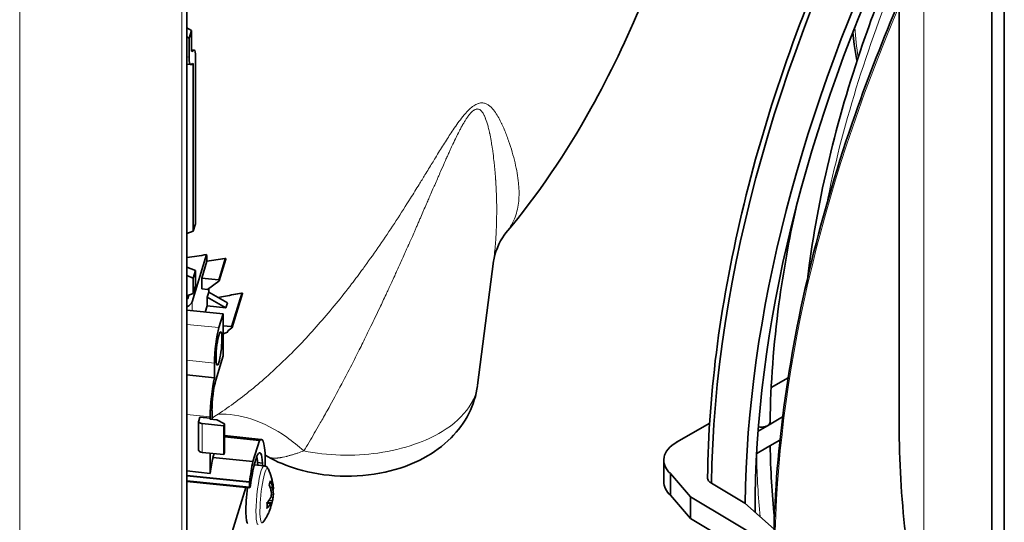
# Model space of a CAD drawing. Units: millimetres. Extents: x 0 to 119896, y -3128 to 4158.
# Drawn here: x 4937 to 5049, y 1981 to 2039 of the extents above; entities that cross this region are included whole.
import ezdxf

# ---------------------------------------------------------------- set-up
doc = ezdxf.new("R2010")
doc.units = ezdxf.units.MM
doc.header["$LTSCALE"] = 14
doc.layers.add('Visible Edges(ISO)', color=7, linetype='Continuous', lineweight=35)
doc.layers.add('Visible Tangent Edges(ISO)', color=7, linetype='Continuous', lineweight=18)

msp = doc.modelspace()

# ---------------------------------------------------------------- linework, layer by layer
at = {"layer": 'Visible Edges(ISO)'}
for p, q in [((4955.86, 1584.4), (4955.86, 2231.88)), ((5036.68, 2073.22), (5036.68, 1992.57)), ((5047.2, 2058.17), (5047.2, 1852.41)), ((5048.61, 1851.59), (5048.61, 2057.35)), ((4956.38, 2037.31), (4955.86, 2037.61)), ((4956.12, 2036.46), (4956.38, 2037.31)), ((4956.38, 2035.14), (4956.38, 2037.31)), ((4956.12, 2036.46), (4955.86, 2036.61)), ((4956.12, 2034.29), (4956.12, 2036.46)), ((4956.38, 2035.11), (4956.7, 2035.08)), ((4956.67, 2035.07), (4956.42, 2034.93)), ((4955.86, 2033.48), (4956.26, 2033.44)), ((4956.54, 2033.59), (4956.29, 2033.45)), ((4956.59, 2033.38), (4956.59, 2014.53)), ((4956.85, 2015.38), (4956.85, 2034.23)), ((4988.94, 2028.39), (4988.94, 2028.39)), ((4993.25, 2021.59), (4993.25, 2021.59)), ((4956.59, 2014.53), (4955.86, 2014.26)), ((4956.85, 2015.38), (4956.59, 2014.53)), ((4956.46, 2006.51), (4958.1, 2011.87)), ((4958.14, 2011.11), (4957.56, 2009.19)), ((4960.28, 2011.36), (4959.52, 2008.89)), ((4990.66, 2011.12), (4988.84, 1997.04)), ((4955.86, 2010.45), (4956.85, 2010.05)), ((4956.85, 2010.05), (4956.59, 2009.2)), ((4956.85, 2008.32), (4956.85, 2010.05)), ((4956.59, 2009.2), (4955.86, 2009.49)), ((4956.59, 2009.2), (4956.59, 2007.47)), ((4957.56, 2007.97), (4957.56, 2009.19)), ((4957.56, 2009.19), (4959.43, 2009)), ((4959.5, 2008.85), (4958.19, 2007.9)), ((4956.85, 2008.32), (4956.59, 2007.47)), ((4958.19, 2007.9), (4957.56, 2007.97)), ((4956.59, 2007.47), (4955.86, 2007.19)), ((4956.09, 2007.28), (4955.99, 2006.96)), ((4958.34, 2007.62), (4958.16, 2007.05)), ((4958.16, 2007.05), (4958.16, 2006.04)), ((4960.28, 2005.82), (4958.16, 2007.05)), ((4960.45, 2006.39), (4958.34, 2007.62)), ((4962.17, 2007.44), (4961, 2003.59)), ((4955.86, 2005.56), (4959.98, 2005.14)), ((4958.16, 2006.04), (4957.95, 2005.35)), ((4958.16, 2006.04), (4960.28, 2005.82)), ((4960.45, 2006.39), (4960.28, 2005.82)), ((4972.82, 2006.35), (4972.82, 2006.35)), ((4959.5, 2003.58), (4959.98, 2005.14)), ((4959.98, 2005.14), (4959.98, 2000.37)), ((4959.98, 2003.8), (4960.9, 2003.71)), ((4960.51, 2003.22), (4960.97, 2003.56)), ((4960.51, 2003.13), (4960.51, 2003.22)), ((4959.98, 2002.89), (4960.46, 2003.07)), ((4959.98, 2000.37), (4959.14, 1997.61)), ((4959, 1999.56), (4959, 1997.88)), ((4959, 1997.88), (4955.86, 1998.2)), ((5022.16, 1996.77), (5024.08, 1997.87)), ((4988.84, 1997.04), (4988.84, 1997.04)), ((4957.2, 1993.01), (4957.32, 1993.41)), ((4958.51, 1993.29), (4957.32, 1993.41)), ((4958.51, 1993.29), (4958.47, 1993.17)), ((4958.47, 1993.17), (4959.26, 1993.09)), ((4958.51, 1993.45), (4958.51, 1993.29)), ((4958.71, 1994.15), (4958.71, 1993.15)), ((5023.45, 1993.43), (5021.75, 1992.44)), ((4957.19, 1992.96), (4957.19, 1989.69)), ((4960.07, 1992.42), (4957.61, 1992.68)), ((4959.26, 1993.09), (4960.14, 1992.66)), ((4960.14, 1992.66), (4960.07, 1992.42)), ((4960.07, 1989.16), (4960.07, 1992.42)), ((4960.14, 1989.4), (4960.14, 1992.66)), ((5011.43, 1990.57), (5015.18, 1992.73)), ((5021.75, 1992.44), (5020.68, 1991.83)), ((4964.3, 1990.89), (4960.14, 1991.32)), ((4964.09, 1990.76), (4960.14, 1991.16)), ((4963.35, 1988.36), (4964.09, 1990.76)), ((4980.51, 1989.96), (4980.51, 1989.96)), ((5021.75, 1989.99), (5020.52, 1989.28)), ((5023.15, 1990.81), (5021.75, 1989.99)), ((4960.07, 1989.16), (4957.61, 1989.41)), ((4958.51, 1989.32), (4958.51, 1987.03)), ((4958.82, 1988.82), (4958.96, 1989.27)), ((4963.35, 1988.36), (4958.82, 1988.82)), ((4960.14, 1989.4), (4960.07, 1989.16)), ((4964.62, 1987.88), (4963.5, 1987.99)), ((4964.44, 1988.2), (4963.88, 1988.25)), ((4964.44, 1987.9), (4964.44, 1988.2)), ((5009.97, 1988.53), (5009.97, 1986.08)), ((4958.51, 1987.03), (4955.86, 1987.3)), ((4962.96, 1986.06), (4955.86, 1986.78)), ((4962.96, 1986.04), (4955.86, 1986.76)), ((5012.99, 1984.37), (5010.73, 1987)), ((5010.73, 1987), (5010.73, 1984.55)), ((4955.86, 1986.1), (4962.98, 1985.38)), ((4962.54, 1985.42), (4960.7, 1979.39)), ((4962.96, 1986.06), (4962.96, 1986.04)), ((4962.96, 1985.51), (4962.96, 1986.04)), ((4963.01, 1985.43), (4963.07, 1985.64)), ((4965.57, 1985.38), (4965.32, 1985.41)), ((5019.17, 1983.65), (5015.38, 1985.91)), ((4965.4, 1985.12), (4965.6, 1985.17)), ((5012.99, 1981.92), (5010.73, 1984.55)), ((5012.99, 1984.37), (5039.19, 1968.71)), ((5012.99, 1984.37), (5012.99, 1981.92)), ((4965.43, 1983.67), (4964.95, 1983.72)), ((4965.57, 1983.91), (4965.16, 1983.96)), ((5019.17, 1983.65), (5022.48, 1980.7)), ((5012.99, 1981.92), (5039.19, 1966.26))]:
    msp.add_line(p, q, dxfattribs=at)
for start, end in [(4.8453, 25.7882), (349.7307, 354.6091), (322.5862, 336.8639)]:
    msp.add_arc((4959.88, 1984.99), 5.8, start, end, dxfattribs=at)
for centre, major_axis, ratio, start_param, end_param in [((5098.82, 2032.86), (59, 102.19), 0.57735, 1.625468, 2.343482), ((5102.7, 2030.61), (-59.05, -102.27), 0.57735, 4.838871, 5.485186), ((5102.7, 2030.61), (-58.24, -100.87), 0.57735, 4.857073, 5.502612), ((4956.46, 2035.43), (-0.051, -0.497), 0.141783, 5.335104, 6.382301), ((4956.5, 2033.09), (0.2, 1.99), 0.141783, 5.335104, 6.382301), ((4956.46, 2035.43), (-0.2, -1.99), 0.141783, 5.335104, 6.382301), ((4956.5, 2033.09), (0.051, 0.497), 0.141783, 5.335104, 6.382301), ((4908.62, 2083.37), (-99.07, 38.81), 0.620585, 2.291075, 2.31603), ((4959.43, 2008.92), (0.0956, -0.0292), 0.804092, 5.738597, 8.094792), ((4955.01, 2007.06), (1, 0), 0.57735, 5.731035, 6.108652), ((4954.98, 2006.66), (1.5, 0), 0.57735, 5.334782, 6.108652), ((4959.5, 2001.21), (0.29, 2.89), 0.141783, 0.622715, 2.193511), ((4960.9, 2003.62), (0.0956, -0.0292), 0.804092, 5.738597, 8.094792), ((4960.41, 2003.14), (0.0956, -0.0292), 0.804092, 5.476798, 6.523996), ((4959.11, 1995.44), (0.35, 3.48), 0.141783, 0.809513, 2.193511), ((4959.14, 1995.57), (0.25, 2.49), 0.141783, 0.622715, 2.193511), ((4957.69, 1992.96), (-0.5, 0), 0.57735, 6.108652, 7.679449), ((4963.66, 1984.63), (0.64, 6.27), 0.141783, 5.266451, 6.504807), ((5014.97, 1988.53), (-5, 0), 0.57735, 5.497787, 6.842773), ((4957.69, 1989.69), (-0.5, 0), 0.57735, 0, 1.396263), ((4959.12, 1985.1), (0.61, 5.97), 0.141783, 0.912402, 1.255839), ((4963.64, 1984.58), (0.49, 4.78), 0.141783, 5.585759, 7.644245), ((4963.13, 1984.66), (0.46, 4.53), 0.141783, 5.539921, 5.940841), ((4963.65, 1984.64), (0.61, 5.97), 0.141783, 0.912402, 1.345449), ((4963.13, 1984.66), (-0.34, -3.33), 0.141783, 4.502336, 6.283185), ((4963.01, 1985.68), (-0.03, -0.298), 0.141783, 5.335104, 6.9059), ((4960.94, 1983.71), (-4.25, -3.52), 0.37681, 2.549512, 2.694715), ((4959.81, 1984.77), (-5.53, 1.69), 0.804092, 3.538579, 3.709571), ((4959.95, 1985.22), (-5.53, 1.69), 0.804092, 3.53858, 3.70957), ((4959.88, 1985.32), (5.79, 0), 0.57735, 6.264818, 6.332086), ((5014.97, 1986.08), (-5, 0), 0.57735, 0, 0.559588), ((4959.88, 1985.32), (5.79, 0), 0.57735, 5.781472, 5.952487), ((4960.69, 1984.07), (-4.14, -3.64), 0.728344, 2.500262, 2.518991), ((4959.88, 1984.67), (5.79, 0), 0.57735, 6.264818, 6.435833), ((4961.19, 1985.7), (2.62, -4.85), 0.558204, 0.72859, 0.873794), ((4959.88, 1984.67), (5.79, 0), 0.57735, 5.781486, 5.952476), ((4959.81, 1984.77), (5.53, -1.69), 0.804092, 6.196828, 6.367818), ((4959.95, 1985.22), (5.53, -1.69), 0.804092, 6.232051, 6.367819), ((4960.94, 1986.06), (3.91, -3.89), 0.54695, 0.209423, 0.232476)]:
    msp.add_ellipse(centre, major_axis=major_axis, ratio=ratio, start_param=start_param, end_param=end_param, dxfattribs=at)
msp.add_ellipse((4959.5, 2001.21), major_axis=(-0.19, -1.89), ratio=0.141783, dxfattribs=at)
for points, knots in [([(5014.94, 1986.53), (5015, 1991.44), (5015.37, 1996.53), (5016.76, 2006.94), (5017.77, 2012.26), (5020.39, 2023.02), (5022, 2028.45), (5025.81, 2039.32), (5027.99, 2044.74), (5032.36, 2054.33), (5034.45, 2058.51), (5036.68, 2062.62)], [0.0127605, 0.0127605, 0.0127605, 0.0127605, 0.1647318, 0.1647318, 0.3167032, 0.3167032, 0.4686745, 0.4686745, 0.6206459, 0.6206459, 0.7402845, 0.7402845, 0.7402845, 0.7402845]), ([(5012.02, 2053.04), (5009.44, 2044.73), (5006.05, 2036.26), (4998.92, 2023.45), (4995.71, 2018.68), (4992.04, 2014.33)], [0, 0, 0, 0, 2.791915, 2.791915, 4.576132, 4.576132, 4.576132, 4.576132]), ([(5026.31, 2009.34), (5026.37, 2009.78), (5026.42, 2010.21), (5027.05, 2014.86), (5027.86, 2019.15), (5029.98, 2027.83), (5031.28, 2032.21), (5033.98, 2039.91), (5035.27, 2043.23), (5036.68, 2046.52)], [0.1507088, 0.1507088, 0.1507088, 0.1507088, 0.1664928, 0.1664928, 0.3172868, 0.3172868, 0.4680807, 0.4680807, 0.5823525, 0.5823525, 0.5823525, 0.5823525]), ([(5022.45, 1978.85), (5022.5, 1983.92), (5022.89, 1989.18), (5024.32, 1999.95), (5025.36, 2005.46), (5028.08, 2016.61), (5029.75, 2022.24), (5033.21, 2032.12), (5034.87, 2036.37), (5036.68, 2040.59)], [0.0123301, 0.0123301, 0.0123301, 0.0123301, 0.1644764, 0.1644764, 0.3166227, 0.3166227, 0.4687691, 0.4687691, 0.5836513, 0.5836513, 0.5836513, 0.5836513]), ([(5031.43, 2037.12), (5031.48, 2036.66), (5031.53, 2036.19), (5031.68, 2035.11), (5031.78, 2034.5), (5031.9, 2033.9)], [6.3822214, 6.3822214, 6.3822214, 6.3822214, 6.4284644, 6.4284644, 6.49219, 6.49219, 6.49219, 6.49219]), ([(5022.04, 1992.85), (5022.09, 1997.18), (5022.43, 2001.68), (5023.52, 2009.87), (5024.17, 2013.52), (5024.98, 2017.21)], [0.0143138, 0.0143138, 0.0143138, 0.0143138, 0.1656713, 0.1656713, 0.2833479, 0.2833479, 0.2833479, 0.2833479]), ([(4992.04, 2014.33), (4991.56, 2013.76), (4990.9, 2012.44), (4990.69, 2011.34), (4990.68, 2011.24), (4990.66, 2011.14)], [0, 0, 0, 0, 1.349936, 1.349936, 1.501568, 1.501568, 1.501568, 1.501568]), ([(4958.14, 2011.11), (4958.13, 2011.23), (4958.13, 2011.36), (4958.11, 2011.61), (4958.11, 2011.74), (4958.1, 2011.87)], [-0.1126093, -0.1126093, -0.1126093, -0.1126093, -0.0563052, -0.0563052, -0.000001, -0.000001, -0.000001, -0.000001]), ([(4958.14, 2011.11), (4958.48, 2011.16), (4958.82, 2011.21), (4959.49, 2011.32), (4959.83, 2011.37), (4960.17, 2011.43)], [-0.2103818, -0.2103818, -0.2103818, -0.2103818, -0.1051914, -0.1051914, -0.000001, -0.000001, -0.000001, -0.000001]), ([(4960.28, 2011.36), (4960.28, 2011.36), (4960.28, 2011.36), (4960.28, 2011.37), (4960.28, 2011.38), (4960.28, 2011.39), (4960.27, 2011.4), (4960.26, 2011.41), (4960.26, 2011.42), (4960.24, 2011.42), (4960.22, 2011.43), (4960.2, 2011.43), (4960.18, 2011.43), (4960.17, 2011.43)], [-0.01983528, -0.01983528, -0.01983528, -0.01983528, -0.01943384, -0.01943384, -0.01630757, -0.01630757, -0.01286487, -0.01286487, -0.00929863, -0.00929863, -0.00455776, -0.00455776, -0.000001, -0.000001, -0.000001, -0.000001]), ([(4959.39, 2007.01), (4959.67, 2007.06), (4959.96, 2007.11), (4960.86, 2007.27), (4961.46, 2007.38), (4962.06, 2007.5)], [-0.2808409, -0.2808409, -0.2808409, -0.2808409, -0.1907855, -0.1907855, -0.000001, -0.000001, -0.000001, -0.000001]), ([(4962.17, 2007.44), (4962.17, 2007.44), (4962.17, 2007.44), (4962.18, 2007.45), (4962.18, 2007.46), (4962.17, 2007.47), (4962.17, 2007.48), (4962.16, 2007.49), (4962.15, 2007.49), (4962.13, 2007.5), (4962.12, 2007.5), (4962.09, 2007.5), (4962.08, 2007.5), (4962.06, 2007.5)], [-0.02037851, -0.02037851, -0.02037851, -0.02037851, -0.01979756, -0.01979756, -0.01687191, -0.01687191, -0.01320288, -0.01320288, -0.00930477, -0.00930477, -0.00453648, -0.00453648, -0.000001, -0.000001, -0.000001, -0.000001]), ([(4988.83, 1996.98), (4988.69, 1995.89), (4988.35, 1994.81), (4987.33, 1992.81), (4986.64, 1991.87), (4984.93, 1990.15), (4983.87, 1989.38), (4981.38, 1988.05), (4979.89, 1987.51), (4976.7, 1986.81), (4974.95, 1986.66), (4971.59, 1986.79), (4969.94, 1987.05), (4967.21, 1987.86), (4966.06, 1988.34), (4965.01, 1988.94)], [0.005878, 0.005878, 0.005878, 0.005878, 0.360644, 0.360644, 0.731415, 0.731415, 1.146068, 1.146068, 1.630075, 1.630075, 2.143873, 2.143873, 2.638204, 2.638204, 3.024203, 3.024203, 3.024203, 3.024203]), ([(5020.72, 1992.31), (5020.82, 1992.29), (5020.94, 1992.27), (5021.16, 1992.27), (5021.31, 1992.29), (5021.54, 1992.35), (5021.66, 1992.39), (5021.75, 1992.44)], [-0.5492419, -0.5492419, -0.5492419, -0.5492419, -0.5183673, -0.5183673, -0.4813403, -0.4813403, -0.4443113, -0.4443113, -0.4443113, -0.4443113]), ([(5021.75, 1992.44), (5021.84, 1992.49), (5021.92, 1992.57), (5022.01, 1992.7), (5022.04, 1992.78), (5022.04, 1992.85)], [-0.4443113, -0.4443113, -0.4443113, -0.4443113, -0.40728228, -0.40728228, -0.37096035, -0.37096035, -0.37096035, -0.37096035]), ([(5039.2, 1968.72), (5038.55, 1971.92), (5037.98, 1975.3), (5037.07, 1982.77), (5036.75, 1986.89), (5036.68, 1991.54), (5036.68, 1992.06), (5036.68, 1992.57)], [0.155119, 0.155119, 0.155119, 0.155119, 1.20631, 1.20631, 2.41262, 2.41262, 2.562977, 2.562977, 2.562977, 2.562977]), ([(4965.1, 1987.52), (4965.09, 1987.54), (4965.07, 1987.57), (4965.04, 1987.62), (4965.02, 1987.64), (4964.98, 1987.7), (4964.95, 1987.73), (4964.88, 1987.79), (4964.83, 1987.81), (4964.73, 1987.86), (4964.68, 1987.87), (4964.62, 1987.88)], [5.4339693, 5.4339693, 5.4339693, 5.4339693, 5.4792696, 5.4792696, 5.5245699, 5.5245699, 5.5698702, 5.5698702, 5.6151705, 5.6151705, 5.6604708, 5.6604708, 5.6604708, 5.6604708]), ([(5015.38, 1985.91), (5015.25, 1985.99), (5015.13, 1986.09), (5014.99, 1986.29), (5014.94, 1986.42), (5014.94, 1986.53), (5014.94, 1986.53), (5014.94, 1986.53)], [-0.8886144, -0.8886144, -0.8886144, -0.8886144, -0.8330797, -0.8330797, -0.7775428, -0.7775428, -0.7765983, -0.7765983, -0.7765983, -0.7765983]), ([(4965.66, 1985.26), (4965.66, 1985.22), (4965.66, 1985.19), (4965.65, 1985.16), (4965.64, 1985.16), (4965.62, 1985.19), (4965.61, 1985.21), (4965.59, 1985.28), (4965.58, 1985.33), (4965.57, 1985.38)], [0, 0, 0, 0, 0.01893127, 0.01893127, 0.03786254, 0.03786254, 0.05679382, 0.05679382, 0.07572509, 0.07572509, 0.07572509, 0.07572509]), ([(4965.44, 1984.93), (4965.45, 1984.88), (4965.45, 1984.81), (4965.45, 1984.68), (4965.45, 1984.61), (4965.43, 1984.49), (4965.42, 1984.43), (4965.39, 1984.32), (4965.37, 1984.27), (4965.35, 1984.24)], [0, 0, 0, 0, 0.01893127, 0.01893127, 0.03786254, 0.03786254, 0.05679382, 0.05679382, 0.07572509, 0.07572509, 0.07572509, 0.07572509]), ([(4965.57, 1983.91), (4965.58, 1983.96), (4965.59, 1984.02), (4965.61, 1984.15), (4965.62, 1984.22), (4965.64, 1984.34), (4965.65, 1984.41), (4965.66, 1984.52), (4965.66, 1984.57), (4965.66, 1984.61)], [0, 0, 0, 0, 0.01893127, 0.01893127, 0.03786254, 0.03786254, 0.05679382, 0.05679382, 0.07572509, 0.07572509, 0.07572509, 0.07572509]), ([(4965.35, 1983.58), (4965.37, 1983.62), (4965.39, 1983.64), (4965.42, 1983.67), (4965.43, 1983.67), (4965.45, 1983.65), (4965.45, 1983.63), (4965.45, 1983.55), (4965.45, 1983.51), (4965.44, 1983.46)], [0, 0, 0, 0, 0.01893127, 0.01893127, 0.03786254, 0.03786254, 0.05679382, 0.05679382, 0.07572509, 0.07572509, 0.07572509, 0.07572509])]:
    msp.add_open_spline(points, degree=3, knots=knots, dxfattribs=at)
for points in [[(4958.36, 2007.6), (4958.35, 2007.74), (4958.34, 2007.87), (4958.33, 2008.01)], [(5022.52, 1982.09), (5022.25, 1984.7), (5022.09, 1987.4), (5022.04, 1990.17)], [(4965.01, 1988.94), (4964.92, 1988.99), (4964.83, 1989.04), (4964.74, 1989.09)]]:
    msp.add_open_spline(points, degree=3, dxfattribs=at)
at = {"layer": 'Visible Tangent Edges(ISO)'}
for p, q in [((4955.27, 1583.58), (4955.27, 2231.06)), ((4936.89, 1572.96), (4936.89, 2220.45)), ((5039.49, 2070.65), (5039.49, 1968.53)), ((4956.38, 2035.1), (4956.67, 2035.07)), ((4956.41, 2034.93), (4956.42, 2034.93)), ((4955.86, 2034.32), (4956.12, 2034.29)), ((4955.86, 2033.45), (4956.59, 2033.38)), ((4985.29, 2024.85), (4985.29, 2024.85)), ((4986.56, 2025.48), (4986.56, 2025.48)), ((4960.17, 2011.43), (4959.43, 2009)), ((4962.06, 2007.5), (4960.9, 2003.71)), ((4956.46, 2006.51), (4956.46, 2005.5)), ((4955.86, 2003.95), (4959.5, 2003.58)), ((4959, 1999.56), (4955.86, 1999.88)), ((4958.51, 1993.45), (4955.86, 1993.72)), ((4957.61, 1989.41), (4957.61, 1992.68)), ((4955.86, 1986.23), (4962.96, 1985.51)), ((4965.66, 1984.61), (4965.45, 1984.63)), ((4965.35, 1983.58), (4964.95, 1983.62))]:
    msp.add_line(p, q, dxfattribs=at)
for centre, major_axis, ratio, start_param, end_param in [((5094.08, 2035.59), (47.98, 83.11), 0.57735, 1.793501, 2.101126), ((5108.71, 2027.14), (60.9, 105.49), 0.57735, 1.775885, 2.343879), ((5059.18, 2055.74), (-19.52, -33.8), 0.57735, 5.566373, 5.679868), ((4963.12, 1980.15), (-6.24, 13.64), 0.506899, 5.914018, 5.914021), ((5095.77, 2034.61), (53.24, 92.21), 0.57735, 2.38033, 2.46328), ((4964.28, 1984.55), (-0.34, -3.33), 0.141783, 3.141593, 6.283185), ((4964.69, 1984.5), (0.32, 3.1), 0.141783, 6.056684, 9.651279), ((4964.69, 1984.5), (0.32, 3.1), 0.141783, 4.467559, 4.509841)]:
    msp.add_ellipse(centre, major_axis=major_axis, ratio=ratio, start_param=start_param, end_param=end_param, dxfattribs=at)
for points, knots in [([(4992.04, 2014.33), (4992.09, 2014.38), (4992.14, 2014.44), (4992.18, 2014.5), (4992.59, 2015.01), (4992.89, 2015.55), (4993.1, 2016.13), (4993.32, 2016.7), (4993.45, 2017.31), (4993.51, 2017.95), (4993.57, 2018.55), (4993.56, 2019.18), (4993.5, 2019.84), (4993.5, 2019.9), (4993.49, 2019.95), (4993.49, 2020), (4993.45, 2020.36), (4993.4, 2020.74), (4993.33, 2021.12), (4993.27, 2021.5), (4993.19, 2021.89), (4993.09, 2022.29), (4993, 2022.69), (4992.89, 2023.1), (4992.77, 2023.52), (4992.65, 2023.94), (4992.52, 2024.36), (4992.37, 2024.79), (4992.36, 2024.81), (4992.35, 2024.83), (4992.35, 2024.84), (4992.2, 2025.26), (4992.04, 2025.68), (4991.87, 2026.1), (4991.79, 2026.29), (4991.7, 2026.48), (4991.61, 2026.67), (4991.6, 2026.7), (4991.59, 2026.73), (4991.57, 2026.75), (4991.47, 2026.97), (4991.36, 2027.19), (4991.25, 2027.4), (4991.13, 2027.61), (4991.01, 2027.81), (4990.87, 2028.01), (4990.73, 2028.21), (4990.58, 2028.4), (4990.41, 2028.57), (4990.32, 2028.66), (4990.23, 2028.74), (4990.13, 2028.82), (4990.03, 2028.89), (4989.93, 2028.95), (4989.81, 2029), (4989.7, 2029.05), (4989.58, 2029.08), (4989.45, 2029.1), (4989.43, 2029.1), (4989.41, 2029.1), (4989.39, 2029.1), (4989.26, 2029.11), (4989.12, 2029.1), (4988.95, 2029.04), (4988.91, 2029.03), (4988.88, 2029.02), (4988.84, 2029.01), (4988.71, 2028.95), (4988.57, 2028.88), (4988.42, 2028.78), (4988.33, 2028.72), (4988.24, 2028.65), (4988.15, 2028.58), (4987.99, 2028.45), (4987.84, 2028.31), (4987.7, 2028.16), (4987.62, 2028.08), (4987.55, 2028), (4987.48, 2027.91), (4987.27, 2027.68), (4987.07, 2027.43), (4986.89, 2027.19), (4986.71, 2026.95), (4986.53, 2026.71), (4986.36, 2026.47), (4986.35, 2026.44), (4986.33, 2026.42), (4986.32, 2026.4), (4986, 2025.94), (4985.7, 2025.49), (4985.42, 2025.04), (4985.12, 2024.57), (4984.83, 2024.11), (4984.54, 2023.65), (4984.38, 2023.39), (4984.22, 2023.13), (4984.06, 2022.87), (4983.94, 2022.67), (4983.82, 2022.47), (4983.7, 2022.27), (4983.42, 2021.82), (4983.15, 2021.37), (4982.87, 2020.92), (4982.65, 2020.56), (4982.43, 2020.2), (4982.21, 2019.84), (4981.89, 2019.32), (4981.56, 2018.8), (4981.24, 2018.28), (4980.7, 2017.42), (4980.16, 2016.57), (4979.61, 2015.73), (4979.06, 2014.89), (4978.51, 2014.06), (4977.96, 2013.25), (4977.4, 2012.44), (4976.84, 2011.64), (4976.27, 2010.86), (4976.13, 2010.66), (4975.99, 2010.47), (4975.85, 2010.27), (4975.42, 2009.69), (4974.99, 2009.11), (4974.55, 2008.54), (4973.4, 2007.03), (4972.21, 2005.57), (4971, 2004.18), (4969.79, 2002.79), (4968.55, 2001.47), (4967.28, 2000.22), (4966.01, 1998.97), (4964.72, 1997.8), (4963.4, 1996.71), (4962.08, 1995.63), (4960.74, 1994.63), (4959.39, 1993.74)], [0.055358, 0.055358, 0.055358, 0.055358, 0.0625, 0.0625, 0.0625, 0.125, 0.125, 0.125, 0.1875, 0.1875, 0.1875, 0.2453965, 0.2453965, 0.2453965, 0.25, 0.25, 0.25, 0.28125, 0.28125, 0.28125, 0.3125, 0.3125, 0.3125, 0.34375, 0.34375, 0.34375, 0.375, 0.375, 0.375, 0.3762242, 0.3762242, 0.3762242, 0.40625, 0.40625, 0.40625, 0.419856, 0.419856, 0.419856, 0.421875, 0.421875, 0.421875, 0.4375, 0.4375, 0.4375, 0.453125, 0.453125, 0.453125, 0.46875, 0.46875, 0.46875, 0.4765625, 0.4765625, 0.4765625, 0.484375, 0.484375, 0.484375, 0.4912922, 0.4912922, 0.4912922, 0.4921875, 0.4921875, 0.4921875, 0.4987017, 0.4987017, 0.4987017, 0.5, 0.5, 0.5, 0.5048152, 0.5048152, 0.5048152, 0.5078125, 0.5078125, 0.5078125, 0.5129165, 0.5129165, 0.5129165, 0.515625, 0.515625, 0.515625, 0.5234375, 0.5234375, 0.5234375, 0.53125, 0.53125, 0.53125, 0.531948, 0.531948, 0.531948, 0.546875, 0.546875, 0.546875, 0.5625, 0.5625, 0.5625, 0.5713682, 0.5713682, 0.5713682, 0.578125, 0.578125, 0.578125, 0.59375, 0.59375, 0.59375, 0.6064116, 0.6064116, 0.6064116, 0.625, 0.625, 0.625, 0.65625, 0.65625, 0.65625, 0.6875, 0.6875, 0.6875, 0.71875, 0.71875, 0.71875, 0.7265122, 0.7265122, 0.7265122, 0.75, 0.75, 0.75, 0.8125, 0.8125, 0.8125, 0.875, 0.875, 0.875, 0.9375, 0.9375, 0.9375, 1, 1, 1, 1]), ([(4990.66, 2011.12), (4990.67, 2011.16), (4990.67, 2011.2), (4990.68, 2011.24), (4990.75, 2011.83), (4990.81, 2012.43), (4990.86, 2013.04), (4990.89, 2013.35), (4990.91, 2013.66), (4990.93, 2013.97), (4990.94, 2014.12), (4990.95, 2014.28), (4990.95, 2014.44), (4990.96, 2014.5), (4990.96, 2014.57), (4990.96, 2014.64), (4990.97, 2014.73), (4990.97, 2014.82), (4990.98, 2014.91), (4990.98, 2015.06), (4990.99, 2015.2), (4990.99, 2015.34), (4991, 2015.48), (4991, 2015.63), (4991, 2015.78), (4991.01, 2016.07), (4991.01, 2016.37), (4991.01, 2016.67), (4991.01, 2016.97), (4991.01, 2017.28), (4991.01, 2017.59), (4991.01, 2017.74), (4991, 2017.9), (4991, 2018.06), (4991, 2018.22), (4990.99, 2018.38), (4990.99, 2018.53), (4990.98, 2018.69), (4990.98, 2018.82), (4990.97, 2018.97), (4990.96, 2019.11), (4990.96, 2019.27), (4990.95, 2019.42), (4990.94, 2019.57), (4990.93, 2019.73), (4990.92, 2019.88), (4990.92, 2019.96), (4990.91, 2020.04), (4990.91, 2020.12), (4990.91, 2020.16), (4990.9, 2020.2), (4990.9, 2020.24), (4990.9, 2020.29), (4990.9, 2020.33), (4990.89, 2020.37), (4990.89, 2020.4), (4990.89, 2020.43), (4990.89, 2020.45), (4990.89, 2020.48), (4990.88, 2020.51), (4990.88, 2020.55), (4990.88, 2020.61), (4990.87, 2020.67), (4990.87, 2020.74), (4990.86, 2020.87), (4990.85, 2021.02), (4990.83, 2021.17), (4990.82, 2021.32), (4990.81, 2021.48), (4990.79, 2021.66), (4990.78, 2021.74), (4990.77, 2021.83), (4990.77, 2021.92), (4990.76, 2022.01), (4990.75, 2022.1), (4990.74, 2022.2), (4990.73, 2022.22), (4990.73, 2022.25), (4990.73, 2022.27), (4990.72, 2022.35), (4990.71, 2022.44), (4990.7, 2022.52), (4990.66, 2022.94), (4990.61, 2023.28), (4990.58, 2023.56), (4990.56, 2023.66), (4990.55, 2023.75), (4990.54, 2023.83), (4990.53, 2023.89), (4990.52, 2023.95), (4990.51, 2024), (4990.51, 2024.01), (4990.51, 2024.04), (4990.5, 2024.09), (4990.48, 2024.22), (4990.46, 2024.32), (4990.44, 2024.44), (4990.42, 2024.57), (4990.4, 2024.69), (4990.38, 2024.81), (4990.33, 2025.12), (4990.28, 2025.38), (4990.22, 2025.63), (4990.22, 2025.66), (4990.21, 2025.69), (4990.2, 2025.72), (4990.2, 2025.75), (4990.19, 2025.77), (4990.19, 2025.81), (4990.18, 2025.85), (4990.17, 2025.89), (4990.16, 2025.94), (4990.11, 2026.13), (4990.07, 2026.29), (4990.03, 2026.45), (4989.94, 2026.78), (4989.85, 2027.06), (4989.76, 2027.3), (4989.75, 2027.33), (4989.74, 2027.35), (4989.73, 2027.38), (4989.72, 2027.4), (4989.71, 2027.42), (4989.7, 2027.45), (4989.69, 2027.48), (4989.67, 2027.52), (4989.65, 2027.56), (4989.64, 2027.6), (4989.62, 2027.63), (4989.61, 2027.66), (4989.58, 2027.72), (4989.55, 2027.78), (4989.51, 2027.84), (4989.48, 2027.9), (4989.45, 2027.95), (4989.42, 2027.99), (4989.39, 2028.04), (4989.36, 2028.08), (4989.32, 2028.12), (4989.28, 2028.17), (4989.23, 2028.22), (4989.19, 2028.26), (4989.15, 2028.29), (4989.12, 2028.31), (4989.09, 2028.33), (4989.08, 2028.33), (4989.06, 2028.34), (4989.05, 2028.35), (4989, 2028.37), (4988.93, 2028.39), (4988.87, 2028.4), (4988.83, 2028.41), (4988.79, 2028.41), (4988.75, 2028.4), (4988.73, 2028.4), (4988.7, 2028.39), (4988.68, 2028.39), (4988.61, 2028.37), (4988.52, 2028.33), (4988.44, 2028.28), (4988.42, 2028.27), (4988.4, 2028.25), (4988.38, 2028.24), (4988.32, 2028.19), (4988.25, 2028.14), (4988.19, 2028.08), (4988.11, 2028), (4988.03, 2027.92), (4987.95, 2027.82), (4987.93, 2027.79), (4987.9, 2027.75), (4987.87, 2027.71), (4987.86, 2027.7), (4987.84, 2027.68), (4987.83, 2027.67), (4987.79, 2027.61), (4987.74, 2027.54), (4987.71, 2027.49), (4987.67, 2027.44), (4987.64, 2027.4), (4987.61, 2027.36), (4987.58, 2027.31), (4987.55, 2027.26), (4987.52, 2027.21), (4987.45, 2027.11), (4987.39, 2027.01), (4987.32, 2026.89), (4987.25, 2026.78), (4987.18, 2026.66), (4987.11, 2026.53), (4987.08, 2026.47), (4987.04, 2026.4), (4987, 2026.33), (4986.97, 2026.26), (4986.92, 2026.18), (4986.89, 2026.13), (4986.88, 2026.1), (4986.87, 2026.08), (4986.86, 2026.06), (4986.85, 2026.04), (4986.84, 2026.02), (4986.82, 2025.99), (4986.8, 2025.95), (4986.78, 2025.9), (4986.75, 2025.85), (4986.53, 2025.43), (4986.3, 2024.96), (4986.05, 2024.42), (4985.95, 2024.21), (4985.85, 2023.99), (4985.75, 2023.77), (4985.72, 2023.7), (4985.69, 2023.64), (4985.65, 2023.56), (4985.62, 2023.49), (4985.58, 2023.41), (4985.56, 2023.35), (4985.53, 2023.29), (4985.51, 2023.25), (4985.49, 2023.21), (4985.47, 2023.16), (4985.45, 2023.11), (4985.42, 2023.06), (4985.35, 2022.9), (4985.28, 2022.74), (4985.2, 2022.57), (4985.05, 2022.23), (4984.89, 2021.87), (4984.72, 2021.48), (4984.63, 2021.26), (4984.53, 2021.05), (4984.43, 2020.8), (4984.4, 2020.73), (4984.36, 2020.66), (4984.34, 2020.6), (4984.32, 2020.55), (4984.3, 2020.51), (4984.28, 2020.46), (4984.19, 2020.26), (4984.08, 2020.01), (4983.98, 2019.77), (4983.94, 2019.68), (4983.9, 2019.59), (4983.86, 2019.5), (4983.76, 2019.27), (4983.65, 2019.02), (4983.54, 2018.76), (4983.46, 2018.58), (4983.38, 2018.4), (4983.3, 2018.2), (4983.27, 2018.14), (4983.24, 2018.08), (4983.21, 2018), (4983.2, 2017.97), (4983.18, 2017.93), (4983.17, 2017.9), (4983.16, 2017.88), (4983.15, 2017.87), (4983.15, 2017.86), (4983.14, 2017.84), (4983.13, 2017.82), (4983.13, 2017.8), (4983.04, 2017.59), (4982.93, 2017.36), (4982.8, 2017.06), (4982.77, 2016.99), (4982.75, 2016.93), (4982.72, 2016.86), (4982.62, 2016.64), (4982.51, 2016.39), (4982.4, 2016.12), (4982.34, 2015.99), (4982.28, 2015.86), (4982.21, 2015.71), (4982.15, 2015.56), (4982.08, 2015.4), (4982.02, 2015.26), (4981.95, 2015.11), (4981.9, 2014.98), (4981.84, 2014.85), (4981.78, 2014.72), (4981.73, 2014.6), (4981.67, 2014.47), (4981.57, 2014.23), (4981.46, 2013.99), (4981.37, 2013.78), (4981.27, 2013.56), (4981.18, 2013.36), (4981.1, 2013.17), (4981.06, 2013.08), (4981.02, 2012.99), (4980.98, 2012.9), (4980.96, 2012.86), (4980.94, 2012.81), (4980.92, 2012.78), (4980.91, 2012.74), (4980.89, 2012.7), (4980.87, 2012.65), (4980.85, 2012.6), (4980.82, 2012.54), (4980.79, 2012.47), (4980.76, 2012.41), (4980.74, 2012.35), (4980.71, 2012.3), (4980.66, 2012.18), (4980.61, 2012.06), (4980.55, 2011.94), (4980.45, 2011.71), (4980.35, 2011.48), (4980.25, 2011.26), (4980.14, 2011.03), (4980.04, 2010.81), (4979.95, 2010.59), (4979.85, 2010.37), (4979.75, 2010.16), (4979.65, 2009.95), (4979.58, 2009.79), (4979.51, 2009.63), (4979.44, 2009.47), (4979.32, 2009.22), (4979.21, 2008.97), (4979.1, 2008.73), (4979.01, 2008.53), (4978.92, 2008.34), (4978.83, 2008.15), (4978.79, 2008.06), (4978.74, 2007.96), (4978.7, 2007.87), (4978.63, 2007.71), (4978.55, 2007.55), (4978.46, 2007.35), (4978.21, 2006.82), (4977.98, 2006.32), (4977.75, 2005.83), (4977.4, 2005.11), (4977.07, 2004.42), (4976.75, 2003.75), (4976.54, 2003.32), (4976.36, 2002.94), (4976.13, 2002.49), (4975.86, 2001.92), (4975.58, 2001.37), (4975.31, 2000.84), (4974.91, 2000.03), (4974.51, 1999.25), (4974.13, 1998.52), (4973.97, 1998.22), (4973.81, 1997.89), (4973.63, 1997.56), (4973.09, 1996.54), (4972.59, 1995.6), (4972.09, 1994.69), (4971.81, 1994.2), (4971.55, 1993.73), (4971.27, 1993.23), (4971.15, 1993.02), (4971.03, 1992.81), (4970.91, 1992.61), (4970.72, 1992.26), (4970.52, 1991.92), (4970.32, 1991.58), (4969.93, 1990.9), (4969.52, 1990.23), (4969.13, 1989.57)], [0.1853581, 0.1853581, 0.1853581, 0.1853581, 0.1875, 0.1875, 0.1875, 0.21875, 0.21875, 0.21875, 0.234375, 0.234375, 0.234375, 0.2421875, 0.2421875, 0.2421875, 0.2455724, 0.2455724, 0.2455724, 0.25, 0.25, 0.25, 0.2578125, 0.2578125, 0.2578125, 0.265625, 0.265625, 0.265625, 0.28125, 0.28125, 0.28125, 0.296875, 0.296875, 0.296875, 0.3046874, 0.3046874, 0.3046874, 0.3124999, 0.3124999, 0.3124999, 0.3203124, 0.3203124, 0.3203124, 0.3281249, 0.3281249, 0.3281249, 0.3359374, 0.3359374, 0.3359374, 0.3398437, 0.3398437, 0.3398437, 0.3417968, 0.3417968, 0.3417968, 0.3437499, 0.3437499, 0.3437499, 0.3457031, 0.3457031, 0.3457031, 0.3476562, 0.3476562, 0.3476562, 0.3515624, 0.3515624, 0.3515624, 0.3593749, 0.3593749, 0.3593749, 0.3671874, 0.3671874, 0.3671874, 0.3710937, 0.3710937, 0.3710937, 0.3749999, 0.3749999, 0.3749999, 0.3759098, 0.3759098, 0.3759098, 0.3789062, 0.3789062, 0.3789062, 0.3950293, 0.3950293, 0.3950293, 0.4009537, 0.4009537, 0.4009537, 0.4053239, 0.4053239, 0.4053239, 0.4071361, 0.4071361, 0.4071361, 0.4123011, 0.4123011, 0.4123011, 0.4183384, 0.4183384, 0.4183384, 0.4335937, 0.4335937, 0.4335937, 0.4355468, 0.4355468, 0.4355468, 0.4374999, 0.4374999, 0.4374999, 0.4394531, 0.4394531, 0.4394531, 0.4476424, 0.4476424, 0.4476424, 0.4648437, 0.4648437, 0.4648437, 0.4667968, 0.4667968, 0.4667968, 0.4687499, 0.4687499, 0.4687499, 0.470703, 0.470703, 0.470703, 0.4726562, 0.4726562, 0.4726562, 0.4765624, 0.4765624, 0.4765624, 0.4804687, 0.4804687, 0.4804687, 0.4843749, 0.4843749, 0.4843749, 0.4882812, 0.4882812, 0.4882812, 0.4912565, 0.4912565, 0.4912565, 0.4921874, 0.4921874, 0.4921874, 0.4960937, 0.4960937, 0.4960937, 0.4986013, 0.4986013, 0.4986013, 0.4999999, 0.4999999, 0.4999999, 0.5039062, 0.5039062, 0.5039062, 0.504802, 0.504802, 0.504802, 0.5078124, 0.5078124, 0.5078124, 0.5117187, 0.5117187, 0.5117187, 0.5131419, 0.5131419, 0.5131419, 0.5136718, 0.5136718, 0.5136718, 0.5156249, 0.5156249, 0.5156249, 0.517578, 0.517578, 0.517578, 0.5195312, 0.5195312, 0.5195312, 0.5234374, 0.5234374, 0.5234374, 0.5273437, 0.5273437, 0.5273437, 0.5292968, 0.5292968, 0.5292968, 0.5312499, 0.5312499, 0.5312499, 0.5320683, 0.5320683, 0.5320683, 0.533203, 0.533203, 0.533203, 0.5351562, 0.5351562, 0.5351562, 0.5521634, 0.5521634, 0.5521634, 0.5585937, 0.5585937, 0.5585937, 0.5605468, 0.5605468, 0.5605468, 0.5624999, 0.5624999, 0.5624999, 0.564453, 0.564453, 0.564453, 0.5664062, 0.5664062, 0.5664062, 0.5725787, 0.5725787, 0.5725787, 0.5848365, 0.5848365, 0.5848365, 0.5917968, 0.5917968, 0.5917968, 0.5937499, 0.5937499, 0.5937499, 0.595703, 0.595703, 0.595703, 0.6046612, 0.6046612, 0.6046612, 0.6078547, 0.6078547, 0.6078547, 0.6161597, 0.6161597, 0.6161597, 0.6220251, 0.6220251, 0.6220251, 0.6240233, 0.6240233, 0.6240233, 0.6249999, 0.6249999, 0.6249999, 0.6259765, 0.6259765, 0.6259765, 0.626953, 0.626953, 0.626953, 0.6381691, 0.6381691, 0.6381691, 0.6406249, 0.6406249, 0.6406249, 0.6484374, 0.6484374, 0.6484374, 0.6523436, 0.6523436, 0.6523436, 0.6562499, 0.6562499, 0.6562499, 0.6601561, 0.6601561, 0.6601561, 0.6640624, 0.6640624, 0.6640624, 0.6718749, 0.6718749, 0.6718749, 0.6796874, 0.6796874, 0.6796874, 0.6835936, 0.6835936, 0.6835936, 0.6855468, 0.6855468, 0.6855468, 0.6874999, 0.6874999, 0.6874999, 0.689453, 0.689453, 0.689453, 0.6914061, 0.6914061, 0.6914061, 0.6953124, 0.6953124, 0.6953124, 0.7031249, 0.7031249, 0.7031249, 0.7109374, 0.7109374, 0.7109374, 0.7187499, 0.7187499, 0.7187499, 0.7246942, 0.7246942, 0.7246942, 0.7343749, 0.7343749, 0.7343749, 0.7421874, 0.7421874, 0.7421874, 0.7460936, 0.7460936, 0.7460936, 0.7529338, 0.7529338, 0.7529338, 0.7714891, 0.7714891, 0.7714891, 0.7985545, 0.7985545, 0.7985545, 0.8156742, 0.8156742, 0.8156742, 0.8368533, 0.8368533, 0.8368533, 0.8687465, 0.8687465, 0.8687465, 0.8819387, 0.8819387, 0.8819387, 0.9221575, 0.9221575, 0.9221575, 0.9439773, 0.9439773, 0.9439773, 0.9531248, 0.9531248, 0.9531248, 0.9687498, 0.9687498, 0.9687498, 0.9999998, 0.9999998, 0.9999998, 0.9999998]), ([(4969.13, 1989.57), (4971.81, 1989.03), (4974.77, 1988.95), (4977.53, 1989.34), (4978.99, 1989.54), (4980.41, 1989.88), (4981.7, 1990.33), (4982.84, 1990.73), (4983.89, 1991.21), (4984.81, 1991.77), (4986.14, 1992.58), (4987.19, 1993.55), (4987.89, 1994.59), (4988.21, 1995.07), (4988.46, 1995.57), (4988.63, 1996.08), (4988.73, 1996.4), (4988.8, 1996.72), (4988.84, 1997.04)], [0.0000002, 0.0000002, 0.0000002, 0.0000002, 0.2500001, 0.2500001, 0.2500001, 0.3825316, 0.3825316, 0.3825316, 0.5000001, 0.5000001, 0.5000001, 0.6705781, 0.6705781, 0.6705781, 0.75, 0.75, 0.75, 0.7990107, 0.7990107, 0.7990107, 0.7990107]), ([(4959.39, 1993.74), (4961.81, 1993.88), (4964.61, 1992.95), (4967.19, 1991.14), (4967.85, 1990.67), (4968.5, 1990.14), (4969.13, 1989.57)], [0, 0, 0, 0, 0.79477, 0.79477, 0.79477, 1, 1, 1, 1]), ([(4969.13, 1989.57), (4968.91, 1989.5), (4968.68, 1989.42), (4968.45, 1989.34), (4968.34, 1989.3), (4968.22, 1989.27), (4968.11, 1989.23), (4968.05, 1989.21), (4967.99, 1989.19), (4967.94, 1989.17), (4967.88, 1989.16), (4967.81, 1989.14), (4967.76, 1989.12), (4967.71, 1989.11), (4967.67, 1989.09), (4967.62, 1989.08), (4967.57, 1989.07), (4967.52, 1989.05), (4967.47, 1989.04), (4967.42, 1989.02), (4967.36, 1989.01), (4967.31, 1989), (4967.28, 1988.99), (4967.26, 1988.98), (4967.23, 1988.97), (4967.22, 1988.97), (4967.2, 1988.97), (4967.19, 1988.96), (4967.17, 1988.96), (4967.15, 1988.96), (4967.15, 1988.95), (4967.15, 1988.95), (4967.14, 1988.95), (4967.14, 1988.95), (4967.14, 1988.95), (4967.14, 1988.95), (4967.14, 1988.95), (4967.13, 1988.95), (4967.12, 1988.95), (4967.11, 1988.94), (4967.05, 1988.93), (4966.94, 1988.9), (4966.8, 1988.87), (4966.77, 1988.87), (4966.74, 1988.86), (4966.71, 1988.86), (4966.67, 1988.85), (4966.62, 1988.84), (4966.59, 1988.83), (4966.58, 1988.83), (4966.58, 1988.83), (4966.57, 1988.83), (4966.55, 1988.83), (4966.53, 1988.82), (4966.51, 1988.82), (4966.49, 1988.82), (4966.46, 1988.81), (4966.44, 1988.81), (4966.39, 1988.8), (4966.34, 1988.8), (4966.3, 1988.79), (4966.26, 1988.79), (4966.22, 1988.78), (4966.19, 1988.78), (4966.15, 1988.77), (4966.12, 1988.77), (4966.09, 1988.77), (4966.05, 1988.77), (4966, 1988.76), (4965.96, 1988.76), (4965.92, 1988.76), (4965.88, 1988.76), (4965.85, 1988.76), (4965.78, 1988.76), (4965.72, 1988.76), (4965.65, 1988.77), (4965.58, 1988.77), (4965.51, 1988.78), (4965.44, 1988.79), (4965.38, 1988.8), (4965.32, 1988.82), (4965.26, 1988.83), (4965.17, 1988.86), (4965.08, 1988.9), (4965.01, 1988.94)], [0, 0, 0, 0, 0.125, 0.125, 0.125, 0.1875, 0.1875, 0.1875, 0.21875, 0.21875, 0.21875, 0.25, 0.25, 0.25, 0.28125, 0.28125, 0.28125, 0.3125, 0.3125, 0.3125, 0.34375, 0.34375, 0.34375, 0.359375, 0.359375, 0.359375, 0.3671875, 0.3671875, 0.3671875, 0.375, 0.375, 0.375, 0.3828125, 0.3828125, 0.3828125, 0.390625, 0.390625, 0.390625, 0.40625, 0.40625, 0.40625, 0.4718105, 0.4718105, 0.4718105, 0.484375, 0.484375, 0.484375, 0.5, 0.5, 0.5, 0.5026218, 0.5026218, 0.5026218, 0.515625, 0.515625, 0.515625, 0.53125, 0.53125, 0.53125, 0.5625, 0.5625, 0.5625, 0.59375, 0.59375, 0.59375, 0.625, 0.625, 0.625, 0.65625, 0.65625, 0.65625, 0.6875, 0.6875, 0.6875, 0.75, 0.75, 0.75, 0.8125, 0.8125, 0.8125, 0.875, 0.875, 0.875, 0.9850865, 0.9850865, 0.9850865, 0.9850865])]:
    msp.add_open_spline(points, degree=3, knots=knots, dxfattribs=at)
for points, degree in [([(4961.45, 1995.18), (4961.45, 1995.18), (4961.45, 1995.18), (4961.45, 1995.18), (4961.44, 1995.18), (4961.44, 1995.18)], 5), ([(4959.39, 1993.74), (4959.15, 1993.59), (4958.93, 1993.44), (4958.71, 1993.3)], 3)]:
    msp.add_open_spline(points, degree=degree, dxfattribs=at)

doc.saveas('drawing.dxf')
